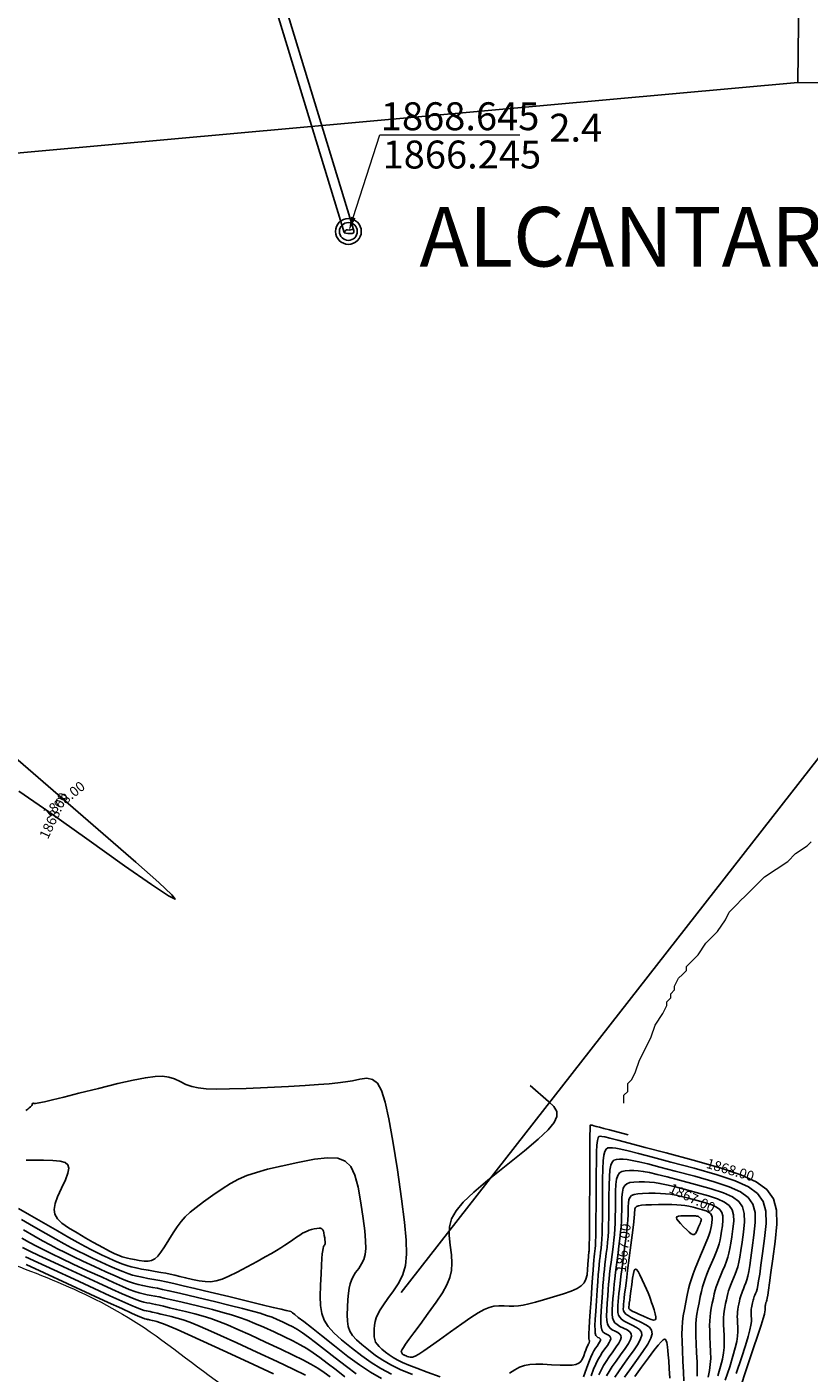
# Model space of a CAD drawing. Units: millimetres. Extents: x -533846 to 4147833, y 39762 to 2115555.
# Drawn here: x 1146677 to 1186071, y 1474277 to 1542089 of the extents above; entities that cross this region are included whole.
import ezdxf
from ezdxf.enums import TextEntityAlignment as Align

# ---------------------------------------------------------------- set-up
doc = ezdxf.new("R2010")
doc.units = ezdxf.units.MM
doc.header["$LTSCALE"] = 7.5
doc.header["$MEASUREMENT"] = 0
for name, color, linetype in [('CERCAS', 7, 'Continuous'), ('CVL_CURV_D', 8, 'Continuous'), ('CVL_CURV_G', 3, 'Continuous'), ('CVL_CURV_TX', 7, 'Continuous'), ('DETALL', 7, 'Continuous'), ('DETALL2', 7, 'Continuous'), ('MAESTRAS', 7, 'Continuous'), ('RIOS_ARROYOS_PERMANENTES', 7, 'Continuous')]:
    doc.layers.add(name, color=color, linetype=linetype)
doc.styles.add('CARLOS', font='GOTHIC.TTF', dxfattribs={"height": 20})
doc.styles.add('MONOTXT4', font='MONOTXT4.shx')
doc.styles.add('style0', font='arial.ttf', dxfattribs={"height": 1.406316})
doc.linetypes.add('RAYACONTX', pattern='A,0.8,["X",Standard,S=0.08,R=0,X=0.025,Y=-0.04],0', length=0.8)

msp = doc.modelspace()

# ---------------------------------------------------------------- linework, layer by layer
at = {"layer": 'CERCAS', "color": 32, "linetype": 'RAYACONTX', "ltscale": 10}
for points in [[(1446618.6738, 1585829.0287), (1186034.8536, 1587204.1768), (1185497.5728, 1539282.0335), (1141301.4411, 1535290.7429), (1122178.4232, 1575612.2359), (1118456.2413, 1578569.5951), (1113549.904, 1579566.4369), (1108443.0482, 1579189.0215), (1084661.9001, 1572582.844)], [(1185497.5728, 1539282.0335), (1186675.8046, 1539278.4799), (1187461.8848, 1539472.518), (1188640.1166, 1539468.9644), (1188367.3296, 1514133.0432), (1188162.6646, 1511383.9363), (1186573.3256, 1505300.0549), (1165531.4014, 1478335.1042)]]:
    msp.add_lwpolyline(points, dxfattribs=at)
at = {"layer": 'CVL_CURV_D', "linetype": 'Continuous'}
for points, elevation in [([(1172024.357, 1488764.1786), (1172952.3178, 1487960.7195), (1173213.4346, 1487703.9037), (1173358.7405, 1487458.1385), (1173370.7287, 1487196.9444), (1173231.8927, 1486893.8421), (1172924.7258, 1486522.3525), (1172431.7212, 1486055.9961), (1171735.3724, 1485468.2937), (1170818.1727, 1484732.7659), (1169896.8112, 1483992.4947), (1169184.2177, 1483386.2773), (1168657.2471, 1482881.2078), (1168292.7541, 1482444.3802), (1168067.5932, 1482042.8886), (1167958.6194, 1481643.8268), (1167942.6871, 1481214.2891), (1167996.6513, 1480721.3692), (1168060.9596, 1480231.9513), (1168085.4031, 1479816.0822), (1168060.8511, 1479445.6005), (1167978.1731, 1479092.3447), (1167828.2385, 1478728.1532), (1167601.9166, 1478324.8647), (1167290.0769, 1477854.3177), (1166883.5889, 1477288.3506), (1166475.6204, 1476731.5236), (1166158.0022, 1476296.6527), (1165919.5982, 1475967.9599), (1165749.2718, 1475729.667), (1165635.8868, 1475565.9961), (1165568.3069, 1475461.1692), (1165535.3956, 1475399.4083), (1165526.0168, 1475364.9353), (1165590.648, 1475233.4061), (1165612.8198, 1475216.5261), (1165634.7995, 1475201.7103), (1165659.1969, 1475187.7866), (1165688.6216, 1475173.583), (1165725.6835, 1475157.9274), (1165772.9922, 1475139.6478), (1165833.1577, 1475117.5722), (1165908.7895, 1475090.5284), (1165995.2322, 1475072.0077), (1166097.5948, 1475083.1994), (1166233.1339, 1475134.4788), (1166419.1064, 1475236.2211), (1166672.7688, 1475398.8018), (1167011.3779, 1475632.596), (1167452.1904, 1475947.979), (1168012.4629, 1476355.3263), (1168576.3061, 1476762.9098), (1169031.0553, 1477079.2153), (1169398.8049, 1477314.9381), (1169701.6491, 1477480.7739), (1169961.6822, 1477587.4179), (1170200.9984, 1477645.5657), (1170441.6919, 1477665.9128), (1170705.857, 1477659.1546), (1170968.8206, 1477647.2511), (1171204.8245, 1477647.5146), (1171434.335, 1477663.6696), (1171677.8185, 1477699.4404), (1171955.7416, 1477758.5512), (1172288.5706, 1477844.7264), (1172696.772, 1477961.6903), (1173200.8122, 1478113.1673), (1173700.1374, 1478270.2145), (1174089.9355, 1478408.9203), (1174384.2849, 1478540.5557), (1174597.264, 1478676.3918), (1174742.9515, 1478827.6997), (1174835.4258, 1479005.7505), (1174888.7654, 1479221.8152), (1174917.0488, 1479487.1648), (1174935.3917, 1479750.1145), (1174949.9308, 1479956.8112), (1174961.2769, 1480115.2744), (1174970.0406, 1480233.5235), (1174976.8323, 1480319.5778), (1174982.2627, 1480381.4568), (1174986.9424, 1480427.1798), (1174991.4819, 1480464.7663), (1174995.749, 1480515.8694), (1174999.365, 1480614.351), (1175002.5715, 1480786.5435), (1175005.6097, 1481058.779), (1175008.7212, 1481457.39), (1175012.1472, 1482008.7086), (1175016.1292, 1482739.0673), (1175020.9085, 1483674.7982), (1175025.7166, 1484609.8811), (1175029.8107, 1485337.7106), (1175033.4712, 1485883.7409), (1175036.9783, 1486273.4265), (1175040.6125, 1486532.2218), (1175044.6539, 1486685.5812), (1175049.3829, 1486758.959), (1175055.0799, 1486777.8097), (1175066.3909, 1486776.3469), (1175093.0327, 1486770.4366), (1175142.8918, 1486758.0116), (1175223.8545, 1486737.005), (1175343.8073, 1486705.3495), (1175510.6365, 1486660.978), (1175732.2286, 1486601.8234), (1176016.4699, 1486525.8187), (1176959.2693, 1486273.6145)], 1868200), ([(1166088.8972, 1474203.8571), (1165481.6527, 1474460.3678), (1164999.5398, 1474693.0887), (1164599.7987, 1474921.2232), (1164239.6697, 1475163.9748), (1163876.3929, 1475440.547), (1163538.2653, 1475715.9934), (1163276.2991, 1475954.3506), (1163081.8078, 1476173.297), (1162946.1044, 1476390.5107), (1162860.5022, 1476623.6699), (1162816.3145, 1476890.4528), (1162804.8546, 1477208.5376), (1162817.4356, 1477595.6024), (1162839.875, 1477981.457), (1162866.8948, 1478294.8184), (1162903.1649, 1478551.725), (1162953.3552, 1478768.2155), (1163022.1354, 1478960.3287), (1163114.1755, 1479144.1031), (1163234.1453, 1479335.5774), (1163386.7147, 1479550.7903), (1163536.4906, 1479774.1923), (1163645.5568, 1479997.6305), (1163714.7985, 1480248.2386), (1163745.1007, 1480553.15), (1163737.3486, 1480939.4984), (1163692.4274, 1481434.4173), (1163611.2222, 1482065.0402), (1163494.6181, 1482858.5008), (1163358.1781, 1483644.2341), (1163199.5486, 1484244.696), (1162992.7403, 1484676.5508), (1162711.7638, 1484956.4631), (1162330.6297, 1485101.0971), (1161823.3486, 1485127.1174), (1161163.9311, 1485051.1883), (1160326.3879, 1484889.9744), (1159482.0634, 1484706.4186), (1158796.1773, 1484543.284), (1158233.5528, 1484386.9654), (1157759.013, 1484223.8575), (1157337.3811, 1484040.3551), (1156933.4803, 1483822.853), (1156512.1336, 1483557.7457), (1156038.1644, 1483231.4281), (1155576.7507, 1482901.5676), (1155204.4114, 1482622.6313), (1154902.9805, 1482376.214), (1154654.2918, 1482143.9102), (1154440.1795, 1481907.3144), (1154242.4774, 1481648.0213), (1154043.0196, 1481347.6255), (1153823.64, 1480987.7216), (1153608.6511, 1480635.1316), (1153426.3312, 1480363.2835), (1153264.4629, 1480163.6812), (1153110.829, 1480027.8282), (1152953.2121, 1479947.2285), (1152779.3949, 1479913.3856), (1152577.1601, 1479917.8034), (1152334.2904, 1479951.9855), (1152093.0038, 1479994.4858), (1151896.9485, 1480031.3714), (1151736.0522, 1480065.4158), (1151600.2424, 1480099.3927), (1151479.4468, 1480136.0756), (1151363.5932, 1480178.2379), (1151242.609, 1480228.6534), (1151106.422, 1480290.0955), (1150966.1418, 1480355.8299), (1150829.1813, 1480422.9992), (1150679.9225, 1480500.1924), (1150502.7476, 1480595.9985), (1150282.0387, 1480719.0063), (1150002.1779, 1480877.8048), (1149647.5474, 1481080.9831), (1149202.5293, 1481337.1299), (1148764.3196, 1481600.5795), (1148436.2635, 1481832.2619), (1148211.9675, 1482050.66), (1148085.0378, 1482274.2567), (1148049.0808, 1482521.5351), (1148097.7028, 1482810.978), (1148224.51, 1483161.0685), (1148423.1089, 1483590.2894), (1148620.8739, 1484014.4158), (1148744.4265, 1484344.6212), (1148786.243, 1484592.4862), (1148738.8002, 1484769.5917), (1148594.5747, 1484887.5183), (1148346.0428, 1484957.8467), (1147985.6813, 1484992.1576), (1147505.9667, 1485002.0317), (1147021.3084, 1485002.8042), (1146641.6502, 1485001.5895)], 1867800), ([(1182404.3496, 1474247.8421), (1182667.4675, 1475047.0405), (1182864.1351, 1475660.0497), (1183003.3849, 1476117.9484), (1183094.2494, 1476451.8152), (1183145.7612, 1476692.7288), (1183166.9527, 1476871.7677), (1183166.8565, 1477020.0107), (1183160.3013, 1477149.5919), (1183156.282, 1477255.7899), (1183155.0802, 1477344.3995), (1183156.9775, 1477421.2159), (1183162.2557, 1477492.0339), (1183171.1963, 1477562.6486), (1183184.0811, 1477638.855), (1183201.1917, 1477726.448), (1183219.166, 1477813.1528), (1183235.4223, 1477885.8921), (1183251.4125, 1477949.2574), (1183268.5886, 1478007.8404), (1183288.4025, 1478066.2324), (1183312.3061, 1478129.0251), (1183341.7513, 1478200.81), (1183378.1902, 1478286.1787), (1183416.2803, 1478384.9555), (1183452.1706, 1478509.0755), (1183489.5502, 1478681.2961), (1183532.1082, 1478924.3747), (1183583.5336, 1479261.0688), (1183647.5155, 1479714.1357), (1183727.7429, 1480306.333), (1183827.9049, 1481060.4181), (1183903.8368, 1481819.11), (1183889.4882, 1482429.2893), (1183755.7204, 1482919.9548), (1183473.3943, 1483320.1058), (1183013.371, 1483658.7412), (1182346.5115, 1483964.8603), (1181443.6769, 1484267.4621), (1180275.7282, 1484595.5457), (1179103.6227, 1484908.4882), (1178184.5628, 1485151.9909), (1177483.7778, 1485334.5391), (1176966.4968, 1485464.6182), (1176597.9488, 1485550.7135), (1176343.3632, 1485601.3104), (1176167.9689, 1485624.8943), (1176036.9952, 1485629.9504), (1175929.4568, 1485614.8246), (1175845.5359, 1485559.6339), (1175782.2126, 1485445.5205), (1175736.4672, 1485253.6263), (1175705.2799, 1484965.0937), (1175685.6308, 1484561.0646), (1175674.5003, 1484022.6812), (1175668.8684, 1483331.0856), (1175664.8648, 1482635.4028), (1175660.0894, 1482081.0659), (1175653.7284, 1481643.6794), (1175644.968, 1481298.848), (1175632.9943, 1481022.176), (1175616.9933, 1480789.2681), (1175596.1514, 1480575.7288), (1175569.6545, 1480357.1626), (1175542.4876, 1480141.8629), (1175519.0303, 1479941.0736), (1175497.5611, 1479734.8248), (1175476.3582, 1479503.1466), (1175453.7001, 1479226.0692), (1175427.865, 1478883.6228), (1175397.1313, 1478455.8375), (1175359.7774, 1477922.7435), (1175324.1725, 1477393.2029), (1175300.2656, 1476979.2873), (1175288.7047, 1476665.8412), (1175290.1377, 1476437.7091), (1175305.2126, 1476279.7353), (1175334.5775, 1476176.7643), (1175378.8802, 1476113.6405), (1175438.7687, 1476075.2084), (1175497.8874, 1476045.3273), (1175539.1852, 1476015.5796), (1175562.2669, 1475982.3949), (1175566.7375, 1475942.2029), (1175552.202, 1475891.4328), (1175518.2652, 1475826.5144), (1175464.5321, 1475743.8772), (1175390.6077, 1475639.9506), (1175311.6613, 1475526.1007), (1175238.3264, 1475404.731), (1175163.404, 1475258.8264), (1175079.695, 1475071.3723), (1174980.0006, 1474825.3538), (1174857.1216, 1474503.756), (1174703.859, 1474089.5642)], 1867800), ([(1181850.8994, 1473912.7425), (1182072.7613, 1474595.9219), (1182238.0131, 1475130.5107), (1182354.1364, 1475545.5366), (1182428.6126, 1475870.0275), (1182468.9231, 1476133.0112), (1182482.5495, 1476363.5152), (1182476.9731, 1476590.5676), (1182466.2159, 1476803.2137), (1182459.6201, 1476977.4873), (1182457.6479, 1477122.898), (1182460.7615, 1477248.9556), (1182469.4231, 1477365.1698), (1182484.0949, 1477481.0503), (1182505.2391, 1477606.1069), (1182533.318, 1477749.8494), (1182562.8144, 1477892.1341), (1182589.4914, 1478011.5012), (1182615.7317, 1478115.4853), (1182643.9181, 1478211.6214), (1182676.4332, 1478307.4442), (1182715.6596, 1478410.4887), (1182763.98, 1478528.2895), (1182823.7772, 1478668.3817), (1182884.6835, 1478818.3665), (1182937.3333, 1478974.7805), (1182985.6119, 1479158.5614), (1183033.4048, 1479390.6469), (1183084.5974, 1479691.9749), (1183143.0752, 1480083.4829), (1183212.7235, 1480586.1088), (1183297.4277, 1481220.7902), (1183361.2007, 1481857.9943), (1183349.1498, 1482370.4666), (1183236.8019, 1482782.5628), (1182999.6842, 1483118.6384), (1182613.3235, 1483403.0488), (1182053.247, 1483660.1496), (1181294.9816, 1483914.2964), (1180314.0543, 1484189.8446), (1179328.2668, 1484452.6605), (1178551.0306, 1484657.1103), (1177951.288, 1484810.2994), (1177497.9811, 1484919.333), (1177160.052, 1484991.3166), (1176906.4428, 1485033.3556), (1176706.0958, 1485052.5552), (1176527.9529, 1485056.0207), (1176369.4938, 1485042.7574), (1176245.9769, 1484996.6603), (1176153.0127, 1484902.1698), (1176086.2116, 1484743.7262), (1176041.1842, 1484505.77), (1176013.5409, 1484172.7416), (1175998.8921, 1483729.0812), (1175992.8484, 1483159.2294), (1175989.2326, 1482583.5706), (1175984.0605, 1482117.2445), (1175976.232, 1481736.8242), (1175964.6471, 1481418.8824), (1175948.2056, 1481139.9922), (1175925.8075, 1480876.7266), (1175896.3526, 1480605.6584), (1175858.7408, 1480303.3607), (1175820.5643, 1480003.573), (1175788.9052, 1479742.3018), (1175761.8984, 1479499.5209), (1175737.6787, 1479255.2037), (1175714.3808, 1478989.3238), (1175690.1396, 1478681.8548), (1175663.09, 1478312.7702), (1175631.3668, 1477862.0437), (1175602.4591, 1477416.2154), (1175586.399, 1477066.2496), (1175585.1361, 1476798.7562), (1175600.6197, 1476600.3449), (1175634.7992, 1476457.6256), (1175689.624, 1476357.2082), (1175767.0434, 1476285.7024), (1175869.0069, 1476229.7181), (1175969.0382, 1476179.1579), (1176038.9157, 1476128.8236), (1176077.9709, 1476072.6738), (1176085.5354, 1476004.6671), (1176060.9406, 1475918.7622), (1176003.5182, 1475808.9175), (1175912.5996, 1475669.0918), (1175787.5164, 1475493.2437), (1175656.6303, 1475308.0299), (1175543.0618, 1475131.6479), (1175438.2805, 1474945.3673), (1175333.7559, 1474730.4577), (1175220.9576, 1474468.1889), (1175091.3551, 1474139.8304)], 1867600), ([(1181478.055, 1474144.8032), (1181611.8911, 1474600.9716), (1181704.8879, 1474973.1248), (1181762.9757, 1475288.2399), (1181792.085, 1475573.2936), (1181798.1462, 1475855.2628), (1181787.0897, 1476161.1244), (1181772.1305, 1476456.8355), (1181762.9582, 1476699.1846), (1181760.2156, 1476901.3964), (1181764.5454, 1477076.6952), (1181776.5905, 1477238.3056), (1181796.9935, 1477399.452), (1181826.3972, 1477573.3589), (1181865.4443, 1477773.2507), (1181906.4627, 1477971.1154), (1181943.5605, 1478137.1102), (1181980.051, 1478281.7132), (1182019.2476, 1478415.4024), (1182064.4639, 1478548.656), (1182119.0131, 1478691.9522), (1182186.2087, 1478855.7691), (1182269.3641, 1479050.5847), (1182353.0867, 1479251.7775), (1182422.4959, 1479440.4855), (1182481.6735, 1479635.8267), (1182534.7014, 1479856.9192), (1182585.6613, 1480122.881), (1182638.6349, 1480452.8301), (1182697.7041, 1480865.8845), (1182766.9504, 1481381.1623), (1182818.5646, 1481896.8785), (1182808.8113, 1482311.644), (1182717.8835, 1482645.1709), (1182525.974, 1482917.171), (1182213.276, 1483147.3564), (1181759.9824, 1483355.4389), (1181146.2862, 1483561.1306), (1180352.3804, 1483784.1434), (1179552.9109, 1483996.8327), (1178917.4985, 1484162.2297), (1178418.7983, 1484286.0596), (1178029.4655, 1484374.0479), (1177722.1552, 1484431.9198), (1177469.5225, 1484465.4007), (1177244.2226, 1484480.216), (1177018.9105, 1484482.0911), (1176809.5307, 1484470.6902), (1176646.4179, 1484433.6867), (1176523.8128, 1484358.8191), (1176435.9561, 1484233.8261), (1176377.0886, 1484046.4464), (1176341.4509, 1483784.4186), (1176323.284, 1483435.4812), (1176316.8283, 1482987.3731), (1176313.6004, 1482531.7384), (1176308.0316, 1482153.4232), (1176298.7357, 1481829.9689), (1176284.3263, 1481538.9169), (1176263.417, 1481257.8085), (1176234.6217, 1480964.1851), (1176196.5538, 1480635.5881), (1176147.8271, 1480249.5589), (1176098.641, 1479865.283), (1176058.7801, 1479543.5301), (1176026.2357, 1479264.217), (1175998.9991, 1479007.2607), (1175975.0615, 1478752.5783), (1175952.4143, 1478480.0867), (1175929.0488, 1478169.703), (1175902.9562, 1477801.344), (1175880.7456, 1477439.228), (1175872.5325, 1477153.2119), (1175881.5676, 1476931.6711), (1175911.1017, 1476762.9807), (1175964.3858, 1476635.516), (1176044.6705, 1476537.6521), (1176155.2066, 1476457.7643), (1176299.2451, 1476384.2278), (1176440.1889, 1476312.9886), (1176538.6462, 1476242.0676), (1176593.6749, 1476162.9527), (1176604.3333, 1476067.1314), (1176569.6793, 1475946.0915), (1176488.7713, 1475791.3206), (1176360.6672, 1475594.3065), (1176184.4251, 1475346.5368), (1176002.1512, 1475091.4798), (1175850.5032, 1474866.0213), (1175720.367, 1474651.7759), (1175602.6285, 1474430.358), (1175488.1735, 1474183.382)], 1867400), ([(1180985.7691, 1474071.4325), (1181055.6393, 1474400.7131), (1181097.3388, 1474706.4522), (1181115.2469, 1475013.576), (1181113.7429, 1475347.0103), (1181097.2064, 1475731.6813), (1181078.0451, 1476110.4572), (1181066.2963, 1476420.882), (1181062.7833, 1476679.8949), (1181068.3294, 1476904.4349), (1181083.7578, 1477111.4415), (1181109.892, 1477317.8537), (1181147.5552, 1477540.6108), (1181197.5707, 1477796.652), (1181250.1111, 1478050.0967), (1181297.6295, 1478262.7193), (1181344.3702, 1478447.941), (1181394.5771, 1478619.1834), (1181452.4946, 1478789.8678), (1181522.3666, 1478973.4158), (1181608.4374, 1479183.2486), (1181714.9511, 1479432.7878), (1181821.4898, 1479685.1885), (1181907.6585, 1479906.1904), (1181977.7352, 1480113.092), (1182035.9981, 1480323.1914), (1182086.7252, 1480553.7871), (1182134.1947, 1480822.1773), (1182182.6846, 1481145.6603), (1182236.4732, 1481541.5344), (1182275.9286, 1481935.7627), (1182268.4729, 1482252.8214), (1182198.965, 1482507.7789), (1182052.2639, 1482715.7036), (1181813.2286, 1482891.6639), (1181466.7179, 1483050.7282), (1180997.5909, 1483207.9649), (1180390.7065, 1483378.4422), (1179777.555, 1483541.005), (1179283.9663, 1483667.3491), (1178886.3085, 1483761.8199), (1178560.9499, 1483828.7627), (1178284.2584, 1483872.5229), (1178032.6022, 1483897.4459), (1177782.3494, 1483907.8769), (1177509.8682, 1483908.1614), (1177249.5677, 1483898.623), (1177046.8589, 1483870.7131), (1176894.6128, 1483815.4684), (1176785.7005, 1483723.926), (1176712.9929, 1483587.1228), (1176669.361, 1483396.0955), (1176647.6758, 1483141.8813), (1176640.8083, 1482815.5168), (1176637.9682, 1482479.9061), (1176632.0027, 1482189.6018), (1176621.2393, 1481923.1136), (1176604.0054, 1481658.9513), (1176578.6284, 1481375.6248), (1176543.4358, 1481051.6437), (1176496.755, 1480665.5178), (1176436.9133, 1480195.757), (1176376.7177, 1479726.9931), (1176328.655, 1479344.7583), (1176290.573, 1479028.9131), (1176260.3195, 1478759.3178), (1176235.7422, 1478515.8329), (1176214.689, 1478278.3187), (1176195.0075, 1478026.6357), (1176174.5455, 1477740.6442), (1176159.0321, 1477462.2405), (1176158.6659, 1477240.1743), (1176177.999, 1477064.5861), (1176221.5837, 1476925.6166), (1176293.9723, 1476813.4063), (1176399.717, 1476718.096), (1176543.3699, 1476629.8262), (1176729.4833, 1476538.7374), (1176911.3397, 1476446.8192), (1177038.3767, 1476355.3116), (1177109.3789, 1476253.2315), (1177123.1311, 1476129.5957), (1177078.418, 1475973.4208), (1176974.0243, 1475773.7237), (1176808.7347, 1475519.5212), (1176581.3339, 1475199.83), (1176347.6721, 1474874.9296), (1176157.9447, 1474600.3947), (1176002.4536, 1474358.1845), (1175871.5012, 1474130.2582)], 1867200), ([(1165041.977, 1474223.1683), (1164506.0604, 1474503.8651), (1164020.8788, 1474802.7946), (1163540.5683, 1475142.1483), (1163019.2654, 1475544.1174), (1162522.3924, 1475948.8813), (1162137.4374, 1476299.1434), (1161851.6355, 1476620.8816), (1161652.2216, 1476940.0735), (1161526.4307, 1477282.6971), (1161461.4976, 1477674.7302), (1161444.6574, 1478142.1505), (1161463.1449, 1478710.9359), (1161492.1147, 1479272.4814), (1161516.1888, 1479711.6429), (1161536.804, 1480044.5894), (1161555.3969, 1480287.4898), (1161573.404, 1480456.5131), (1161592.2621, 1480567.8283), (1161613.4078, 1480637.6043), (1161638.2776, 1480682.0102), (1161662.1914, 1480717.6794), (1161679.6054, 1480753.3544), (1161690.6607, 1480793.3675), (1161695.4989, 1480842.0508), (1161694.2612, 1480903.7367), (1161687.0889, 1480982.7574), (1161674.1233, 1481083.4451), (1161655.5059, 1481210.132), (1161633.7213, 1481335.5853), (1161608.394, 1481431.4573), (1161575.3741, 1481500.4089), (1161530.5123, 1481545.1008), (1161469.659, 1481568.1936), (1161388.6645, 1481572.3481), (1161283.3794, 1481560.225), (1161149.654, 1481534.485), (1161012.4056, 1481503.455), (1160893.3693, 1481470.6839), (1160783.6225, 1481431.6655), (1160674.2424, 1481381.8934), (1160556.3064, 1481316.8611), (1160420.8918, 1481232.0625), (1160259.0758, 1481122.9912), (1160061.9359, 1480985.1407), (1159857.4897, 1480842.4101), (1159667.1556, 1480714.29), (1159472.1122, 1480589.6623), (1159253.5378, 1480457.4086), (1158992.611, 1480306.4107), (1158670.5102, 1480125.5503), (1158268.4139, 1479903.7091), (1157767.5005, 1479629.7688), (1157263.7707, 1479360.214), (1156850.6813, 1479155.4905), (1156505.5951, 1479010.4215), (1156205.8746, 1478919.8305), (1155928.8826, 1478878.5408), (1155651.9819, 1478881.3758), (1155352.535, 1478923.159), (1155007.9046, 1478998.7136), (1154666.5674, 1479080.8741), (1154379.9741, 1479148.4415), (1154129.9492, 1479205.1892), (1153898.317, 1479254.8904), (1153666.9016, 1479301.3184), (1153417.5274, 1479348.2465), (1153132.0188, 1479399.4481), (1152792.2, 1479458.6964), (1152453.5152, 1479518.8956), (1152172.4329, 1479573.809), (1151932.3139, 1479628.4982), (1151716.5189, 1479688.025), (1151508.4086, 1479757.4511), (1151291.3438, 1479841.8381), (1151048.6851, 1479946.2478), (1150763.7934, 1480075.7419), (1150471.4858, 1480212.2082), (1150199.8816, 1480343.8325), (1149922.2941, 1480485.1227), (1149612.0371, 1480650.587), (1149242.4239, 1480854.7335), (1148786.768, 1481112.0702), (1148218.3829, 1481437.1051), (1147510.5822, 1481844.3465), (1146805.9934, 1482250.0508), (1146250.1452, 1482569.0861)], 1867600), ([(1179761.5707, 1473894.1408), (1179744.9364, 1474330.5054), (1179717.4396, 1474872.795), (1179689.8742, 1475417.7008), (1179672.9725, 1475864.2768), (1179667.9187, 1476236.8917), (1179675.8972, 1476559.9143), (1179698.0926, 1476857.7132), (1179735.6892, 1477154.6571), (1179789.8713, 1477475.1146), (1179861.8234, 1477843.4546), (1179937.4078, 1478208.0594), (1180005.7677, 1478513.9374), (1180073.0086, 1478780.3967), (1180145.2362, 1479026.7454), (1180228.556, 1479272.2914), (1180329.0737, 1479536.3428), (1180452.8948, 1479838.2076), (1180606.125, 1480197.1938), (1180758.2962, 1480552.0104), (1180877.9837, 1480837.6004), (1180969.8585, 1481067.6226), (1181038.5913, 1481255.7359), (1181088.8529, 1481415.5993), (1181125.3141, 1481560.8716), (1181152.6458, 1481705.2118), (1181175.5187, 1481862.2787), (1181190.6565, 1482013.5311), (1181187.796, 1482135.1761), (1181161.1281, 1482232.995), (1181104.8437, 1482312.7689), (1181013.1337, 1482380.2791), (1180880.1889, 1482441.3068), (1180700.2003, 1482501.6333), (1180467.3586, 1482567.0399), (1180226.8432, 1482629.3495), (1180016.9019, 1482677.5879), (1179821.329, 1482713.3404), (1179623.9186, 1482738.1924), (1179408.4647, 1482753.7292), (1179158.7615, 1482761.5362), (1178858.6031, 1482763.1987), (1178491.7835, 1482760.3021), (1178129.6416, 1482754.4886), (1177847.7409, 1482744.7658), (1177636.213, 1482728.7671), (1177485.1894, 1482704.1258), (1177384.8016, 1482668.4755), (1177325.1811, 1482619.4495), (1177296.4595, 1482554.6813), (1177288.7682, 1482471.8042), (1177286.7037, 1482376.2417), (1177279.9449, 1482261.9591), (1177266.2465, 1482109.4031), (1177243.3636, 1481899.0203), (1177209.0512, 1481611.2573), (1177161.0641, 1481226.5607), (1177097.1574, 1480725.3772), (1177015.0859, 1480088.1533), (1176932.8711, 1479450.4132), (1176868.4047, 1478947.2148), (1176819.2476, 1478558.3053), (1176782.9603, 1478263.432), (1176757.1036, 1478042.342), (1176739.2383, 1477874.7826), (1176726.9249, 1477740.5011), (1176717.7243, 1477619.2447), (1176715.6052, 1477508.2656), (1176730.9327, 1477414.0989), (1176770.8619, 1477330.416), (1176842.5478, 1477250.8882), (1176953.1454, 1477169.1871), (1177109.8099, 1477078.9838), (1177319.6963, 1476973.9499), (1177589.9596, 1476847.7568), (1177853.6412, 1476714.4805), (1178037.8377, 1476581.7997), (1178140.787, 1476433.7893), (1178160.7269, 1476254.5242), (1178095.8954, 1476028.0794), (1177944.5304, 1475738.5299), (1177704.8697, 1475369.9505), (1177375.1513, 1474906.4162), (1177038.714, 1474441.8294), (1176772.8275, 1474069.1416)], 1866800), ([(1164534.1716, 1474009.8492), (1163980.3544, 1474325.5245), (1163431.4603, 1474687.1877), (1162842.0347, 1475118.7544), (1162166.6228, 1475644.1401), (1161511.5756, 1476162.2955), (1161001.6375, 1476565.6406), (1160618.9446, 1476868.2952), (1160345.6328, 1477084.3789), (1160163.8382, 1477228.0114), (1160055.6969, 1477313.3125), (1160003.3447, 1477354.4019), (1159988.9178, 1477365.3991), (1159968.6694, 1477370.5811), (1159893.5946, 1477388.9719), (1159737.9424, 1477426.8123), (1159475.9615, 1477490.3433), (1159081.9007, 1477585.8058), (1158530.0089, 1477719.4405), (1157794.5349, 1477897.4884), (1156849.7276, 1478126.1903), (1155899.2443, 1478355.8667), (1155141.6156, 1478537.7181), (1154543.4005, 1478679.3058), (1154071.1576, 1478788.1907), (1153691.4458, 1478871.9341), (1153370.8238, 1478938.097), (1153075.8504, 1478994.2406), (1152773.0844, 1479047.9259), (1152480.7611, 1479100.9557), (1152226.5478, 1479154.5404), (1151991.1514, 1479215.3531), (1151755.2788, 1479290.0667), (1151499.637, 1479385.354), (1151204.9327, 1479507.8881), (1150851.873, 1479664.3419), (1150421.1648, 1479861.3882), (1149984.044, 1480064.4292), (1149605.9551, 1480244.2812), (1149258.917, 1480415.7389), (1148914.9489, 1480593.597), (1148546.0697, 1480792.65), (1148124.2987, 1481027.6927), (1147621.6548, 1481313.5196), (1147010.1571, 1481664.9254), (1146405.1569, 1482013.2863)], 1867400), ([(1180455.1691, 1481514.5931), (1180508.5677, 1481638.7802), (1180550.3757, 1481737.2949), (1180582.1505, 1481814.3048), (1180605.4497, 1481873.9776), (1180621.8309, 1481920.4809), (1180632.8515, 1481957.9824), (1180640.0692, 1481990.6499), (1180645.0415, 1482022.6508), (1180505.6847, 1482161.3388), (1180456.3295, 1482173.5773), (1180407.1122, 1482182.9794), (1180352.1003, 1482189.8256), (1180285.3614, 1482194.3966), (1180200.963, 1482196.9727), (1180092.9726, 1482197.8345), (1179955.4576, 1482197.2627), (1179782.4856, 1482195.5376), (1179613.6649, 1482190.2827), (1179492.3532, 1482175.933), (1179418.2424, 1482147.9866), (1179391.0243, 1482101.9416), (1179410.3907, 1482033.2961), (1179476.0333, 1481937.5484), (1179587.644, 1481810.1965), (1179744.9145, 1481646.7385), (1179906.713, 1481485.8033), (1180035.9969, 1481368.2981), (1180138.5926, 1481293.1389), (1180220.3264, 1481259.2417), (1180287.0247, 1481265.5226), (1180344.5137, 1481310.8974), (1180398.6197, 1481394.2823), (1180455.1691, 1481514.5931)], 1866600), ([(1163256.2246, 1474243.9486), (1162767.0414, 1474602.1196), (1162206.4956, 1475038.154), (1161657.7554, 1475470.55), (1161214.6525, 1475814.5193), (1160855.4573, 1476084.9809), (1160558.4403, 1476296.8535), (1160301.8721, 1476465.056), (1160064.0231, 1476604.5073), (1159823.1637, 1476730.1261), (1159557.5646, 1476856.8313), (1159287.2041, 1476978.6932), (1159027.7602, 1477085.4075), (1158751.0526, 1477185.3311), (1158428.9009, 1477286.821), (1158033.1248, 1477398.2342), (1157535.544, 1477527.9275), (1156907.978, 1477684.2579), (1156122.2466, 1477875.5824), (1155336.9211, 1478065.3498), (1154710.9395, 1478215.6024), (1154216.6714, 1478332.5875), (1153826.4863, 1478422.5524), (1153512.754, 1478491.7444), (1153247.8439, 1478546.4107), (1153004.1257, 1478592.7986), (1152753.9689, 1478637.1555), (1152508.0071, 1478683.0157), (1152280.6628, 1478735.2718), (1152049.9889, 1478802.208), (1151794.0388, 1478892.1083), (1151490.8653, 1479013.2569), (1151118.5217, 1479173.9381), (1150655.0609, 1479382.4359), (1150078.5361, 1479647.0346), (1149496.6023, 1479916.6501), (1149012.0287, 1480144.7299), (1148595.5399, 1480346.3551), (1148217.8607, 1480536.6069), (1147849.7156, 1480730.5665), (1147461.8294, 1480943.3152), (1147024.9266, 1481189.934), (1146509.732, 1481485.5043)], 1867200), ([(1161950.115, 1474087.059), (1161640.6824, 1474312.2767), (1161328.4827, 1474518.3523), (1160984.0554, 1474721.8028), (1160577.9398, 1474939.1452), (1160080.6754, 1475186.8968), (1159462.8017, 1475481.5745), (1158694.858, 1475839.6955), (1157924.2734, 1476194.9174), (1157296.0913, 1476478.2787), (1156777.273, 1476702.3687), (1156334.7798, 1476879.7764), (1155935.573, 1477023.091), (1155546.6141, 1477144.9015), (1155134.8642, 1477257.797), (1154667.2847, 1477374.3667), (1154212.2748, 1477484.316), (1153849.5873, 1477571.3709), (1153563.2132, 1477639.1509), (1153337.1439, 1477691.2757), (1153155.3704, 1477731.3648), (1153001.8841, 1477763.0379), (1152860.6762, 1477789.9146), (1152715.7379, 1477815.6146), (1152562.4991, 1477847.1359), (1152388.8926, 1477896.7347), (1152167.664, 1477975.9177), (1151871.5586, 1478096.1915), (1151473.322, 1478269.0628), (1150945.6995, 1478506.0381), (1150261.4367, 1478818.624), (1149393.2789, 1479218.3274), (1148521.7188, 1479621.092), (1147824.1758, 1479945.6273), (1147268.7857, 1480207.5874), (1146823.6843, 1480422.6267), (1146457.0074, 1480606.3995)], 1866800), ([(1160715.9737, 1474176.1898), (1160089.0016, 1474478.0915), (1159282.6207, 1474857.2987), (1158263.5048, 1475331.1277), (1157242.8081, 1475803.0294), (1156430.2568, 1476174.7143), (1155790.3831, 1476460.8875), (1155287.7192, 1476676.2541), (1154886.7972, 1476835.5194), (1154552.1491, 1476953.3885), (1154248.3073, 1477044.5665), (1153939.8037, 1477123.7588), (1153649.9517, 1477193.7991), (1153418.9112, 1477249.2551), (1153236.4841, 1477292.4326), (1153092.4726, 1477325.6373), (1152976.6786, 1477351.175), (1152878.9043, 1477371.3516), (1152788.9515, 1477388.4727), (1152696.6223, 1477404.8441), (1152589.745, 1477429.1959), (1152443.0075, 1477477.4661), (1152226.5015, 1477562.7726), (1151910.3186, 1477698.2331), (1151464.5503, 1477896.9657), (1150859.2885, 1478172.088), (1150064.6246, 1478536.7181), (1149050.6503, 1479003.9737), (1148034.2771, 1479473.313), (1147230.2494, 1479846.076), (1146605.4086, 1480138.2036)], 1866600), ([(1146636.3229, 1479746.5247), (1147546.8353, 1479325.5339), (1148708.0217, 1478789.6201), (1149867.8125, 1478254.8122), (1150772.8774, 1477838.138), (1151455.7787, 1477524.8686), (1151949.0785, 1477300.2747), (1152285.339, 1477149.6274), (1152497.1225, 1477058.1975), (1152616.991, 1477011.256), (1152677.5068, 1476994.0737), (1152717.2267, 1476987.0307), (1152755.9244, 1476979.6652), (1152797.9869, 1476970.9853), (1152847.8014, 1476959.9989), (1152909.755, 1476945.7143), (1152988.235, 1476927.1394), (1153087.6285, 1476903.2822), (1153212.3227, 1476873.1509), (1153361.7503, 1476831.3361), (1153557.6842, 1476761.8754), (1153838.0213, 1476647.9478), (1154240.6587, 1476472.7318), (1154803.4933, 1476219.4063), (1155564.4223, 1475871.1499), (1156561.3427, 1475411.1415), (1157832.1515, 1474822.5598), (1159102.4397, 1474233.0229)], 1866400), ([(1177724.0524, 1477138.08), (1177945.955, 1477039.7578), (1178114.8574, 1476975.7382), (1178235.1782, 1476948.6601), (1178311.3363, 1476961.1619), (1178347.7503, 1477015.8824), (1178348.8389, 1477115.4601), (1178319.0209, 1477262.5338), (1178262.715, 1477459.742), (1178199.5551, 1477664.1785), (1178142.9845, 1477839.4662), (1178088.1359, 1477998.0369), (1178030.1421, 1478152.3226), (1177964.1357, 1478314.7551), (1177885.2493, 1478497.7665), (1177788.6158, 1478713.7886), (1177669.3678, 1478975.2535), (1177550.4851, 1479226.0847), (1177455.277, 1479400.6018), (1177379.3713, 1479496.8299), (1177318.3953, 1479512.7942), (1177267.9765, 1479446.52), (1177223.7425, 1479296.0325), (1177181.3207, 1479059.3568), (1177136.3387, 1478734.5183), (1177093.6938, 1478404.0172), (1177060.3944, 1478145.2393), (1177035.2344, 1477948.5378), (1177017.0078, 1477804.2662), (1177004.5084, 1477702.7777), (1176996.5304, 1477634.4258), (1176991.8675, 1477589.5638), (1176989.3137, 1477558.5449), (1176992.0987, 1477532.1004), (1177008.2743, 1477505.0932), (1177043.8678, 1477474.074), (1177104.9062, 1477435.5938), (1177197.4167, 1477386.2034), (1177327.4265, 1477322.4537), (1177500.9627, 1477240.8957), (1177724.0524, 1477138.08)], 1866600), ([(1179050.8478, 1474011.8134), (1179023.889, 1474503.0294), (1179001.2455, 1474890.2911), (1178981.4782, 1475189.0603), (1178963.1479, 1475414.7987), (1178944.8157, 1475582.9682), (1178925.0423, 1475709.0307), (1178902.3888, 1475808.4478), (1178875.4159, 1475896.6815), (1178842.0104, 1475965.4985), (1178794.2483, 1475989.1279), (1178721.9753, 1475956.7249), (1178615.0369, 1475857.4449), (1178463.2787, 1475680.4432), (1178256.5461, 1475414.8751), (1177984.6849, 1475049.8958), (1177637.5405, 1474574.6608), (1177290.2551, 1474095.9982)], 1866600)]:
    msp.add_lwpolyline(points, dxfattribs=dict(at, elevation=elevation))
at = {"layer": 'CVL_CURV_G', "linetype": 'Continuous'}
for points, elevation in [([(1146273.9053, 1503582.2857), (1147776.435, 1502547.6649), (1149700.9857, 1501182.1314), (1151590.4201, 1499836.703), (1152955.8829, 1498880.5569), (1153804.1151, 1498315.7641), (1154141.8578, 1498144.3953), (1153975.8521, 1498368.5215), (1153312.839, 1498990.2134), (1152159.5597, 1500011.5419), (1150522.7552, 1501434.5778), (1144963.2883, 1506248.1481)], 1868000), ([(1167498.9044, 1474095.0396), (1166841.4892, 1474330.1121), (1166318.5128, 1474522.0004), (1165907.2904, 1474680.8922), (1165585.1371, 1474816.9754), (1165329.3683, 1474940.4377), (1165117.2991, 1475061.4668), (1164926.2448, 1475190.2505), (1164733.5205, 1475336.9766), (1164554.1382, 1475483.1054), (1164415.1608, 1475609.5578), (1164311.98, 1475725.7125), (1164239.9871, 1475840.9479), (1164194.5737, 1475964.6427), (1164171.1315, 1476106.1754), (1164165.0518, 1476274.9246), (1164171.7262, 1476480.2688), (1164187.6353, 1476690.4327), (1164217.6009, 1476877.9938), (1164269.5259, 1477058.8606), (1164351.3135, 1477248.9413), (1164470.8668, 1477464.1443), (1164636.0889, 1477720.3779), (1164854.8828, 1478033.5505), (1165135.1518, 1478419.5704), (1165410.7898, 1478830.7052), (1165611.5083, 1479241.9066), (1165738.9362, 1479703.1097), (1165794.7024, 1480264.2492), (1165780.436, 1480975.2601), (1165697.7658, 1481886.0772), (1165548.321, 1483046.6353), (1165333.7303, 1484506.8695), (1165106.4993, 1485957.9429), (1164907.7163, 1487082.7445), (1164721.8846, 1487918.7979), (1164533.5077, 1488503.6265), (1164327.0888, 1488874.7538), (1164087.1312, 1489069.7034), (1163798.1384, 1489125.9987), (1163444.6136, 1489081.1633), (1163074.3265, 1489006.1118), (1162719.9064, 1488944.4673), (1162343.1465, 1488892.8153), (1161905.8398, 1488847.7415), (1161369.7794, 1488805.8317), (1160696.7583, 1488763.6715), (1159848.5696, 1488717.8467), (1158787.0063, 1488664.9428), (1157727.0726, 1488616.3517), (1156885.2442, 1488587.3604), (1156225.522, 1488580.3975), (1155711.9066, 1488597.8919), (1155308.399, 1488642.2723), (1154978.9998, 1488715.9673), (1154687.7099, 1488821.4058), (1154398.53, 1488961.0164), (1154110.9454, 1489096.7363), (1153825.8821, 1489186.9886), (1153509.5023, 1489228.9306), (1153127.968, 1489219.7198), (1152647.4412, 1489156.5138), (1152034.0842, 1489036.4701), (1151254.059, 1488856.7459), (1150273.5276, 1488614.499), (1149298.1295, 1488369.863), (1148538.1403, 1488180.8139), (1147966.677, 1488041.2725), (1147556.8561, 1487945.1594), (1147281.7946, 1487886.3954), (1147114.6092, 1487858.9011), (1147028.4166, 1487856.5974), (1146996.3337, 1487873.4049), (1146947.7951, 1487844.9908), (1146943.7165, 1487813.2407), (1146934.4726, 1487783.9782), (1146917.3738, 1487754.4061), (1146889.7306, 1487721.7274), (1146848.8533, 1487683.1447), (1146792.0524, 1487635.861), (1146716.6383, 1487577.079), (1146619.9213, 1487504.0016)], 1868000), ([(1182566.5516, 1473410.8071), (1182957.7998, 1474582.9418), (1183262.1738, 1475498.1592), (1183490.2571, 1476189.5888), (1183652.6335, 1476690.3602), (1183759.8863, 1477033.6029), (1183822.5993, 1477252.4463), (1183851.356, 1477380.0202), (1183856.7399, 1477449.4538), (1183854.3867, 1477495.9702), (1183852.9439, 1477534.0925), (1183852.5125, 1477565.9011), (1183853.1936, 1477593.4762), (1183855.0883, 1477618.8981), (1183858.2978, 1477644.2469), (1183862.9231, 1477671.6031), (1183869.0653, 1477703.0467), (1183875.5177, 1477734.1715), (1183881.3532, 1477760.283), (1183887.0933, 1477783.0296), (1183893.2591, 1477804.0593), (1183900.3718, 1477825.0206), (1183908.9525, 1477847.5616), (1183919.5226, 1477873.3305), (1183932.6033, 1477903.9757), (1183947.8771, 1477951.5445), (1183967.008, 1478043.3705), (1183993.4886, 1478204.0308), (1184030.8116, 1478458.1025), (1184082.4697, 1478830.1627), (1184151.9557, 1479344.7886), (1184242.7623, 1480026.5573), (1184358.3822, 1480900.0459), (1184446.4728, 1481780.2258), (1184429.8267, 1482488.1119), (1184274.6389, 1483057.3468), (1183947.1044, 1483521.5731), (1183413.4184, 1483914.4337), (1182639.776, 1484269.571), (1181592.3722, 1484620.6279), (1180237.4021, 1485001.2469), (1178878.9786, 1485364.3159), (1177818.095, 1485646.8715), (1177016.2675, 1485858.7788), (1176435.0124, 1486009.9033), (1176035.8457, 1486110.1104), (1175780.2835, 1486169.2653), (1175629.8421, 1486197.2334), (1175546.0376, 1486203.8801), (1175489.4199, 1486186.8918), (1175445.0949, 1486122.6076), (1175411.4125, 1485988.8712), (1175386.7228, 1485763.5264), (1175369.3755, 1485424.4173), (1175357.7208, 1484949.3876), (1175350.1084, 1484316.2812), (1175344.8885, 1483502.9419), (1175340.497, 1482687.235), (1175336.1183, 1482044.8873), (1175331.2248, 1481550.5347), (1175325.2889, 1481178.8135), (1175317.7829, 1480904.3597), (1175308.1792, 1480701.8096), (1175295.9502, 1480545.7991), (1175280.5682, 1480410.9644), (1175264.4109, 1480280.1529), (1175249.1555, 1480139.8454), (1175233.2238, 1479970.1287), (1175215.0378, 1479751.0895), (1175193.0194, 1479462.8147), (1175165.5903, 1479085.3909), (1175131.1726, 1478598.9048), (1175088.188, 1477983.4433), (1175045.886, 1477370.1904), (1175014.1322, 1476892.325), (1174992.2733, 1476532.9263), (1174979.6557, 1476275.0732), (1174975.6261, 1476101.8449), (1174979.531, 1475996.3204), (1174990.717, 1475941.5786), (1175008.5306, 1475920.6988), (1174993.699, 1475786.6574), (1174969.3867, 1475751.5964), (1174946.8026, 1475714.2196), (1174923.7296, 1475669.287), (1174897.9508, 1475611.5589), (1174867.249, 1475535.7954), (1174829.4074, 1475436.7567), (1174782.2089, 1475309.2028), (1174723.4365, 1475147.894), (1174656.464, 1474987.7369), (1174577.2587, 1474864.6788), (1174472.4938, 1474775.0401), (1174328.8425, 1474715.1417), (1174132.9779, 1474681.304), (1173871.5734, 1474669.8478), (1173531.302, 1474677.0937), (1173098.8371, 1474699.3623), (1172661.4909, 1474720.4405), (1172302.1669, 1474723.0401), (1172000.9251, 1474701.8689), (1171737.8253, 1474651.6349), (1171492.9274, 1474567.0458), (1171246.2913, 1474442.8097), (1170977.977, 1474273.6343)], 1868000), ([(1180431.7019, 1474124.6645), (1180438.4088, 1474453.8584), (1180429.3397, 1474838.7579), (1180407.323, 1475302.2382), (1180383.9597, 1475764.079), (1180369.6344, 1476142.5794), (1180365.351, 1476458.3933), (1180372.1133, 1476732.1746), (1180390.9252, 1476984.5773), (1180422.7906, 1477236.2554), (1180468.7132, 1477507.8627), (1180529.697, 1477820.0533), (1180593.7594, 1478129.078), (1180651.6986, 1478388.3283), (1180708.6894, 1478614.1689), (1180769.9066, 1478822.9644), (1180840.5253, 1479031.0796), (1180925.7201, 1479254.8793), (1181030.6661, 1479510.7281), (1181160.538, 1479814.9908), (1181289.893, 1480118.5994), (1181392.8211, 1480371.8954), (1181473.7968, 1480590.3573), (1181537.2947, 1480789.4637), (1181587.789, 1480984.6932), (1181629.7544, 1481191.5244), (1181667.6652, 1481425.436), (1181705.996, 1481701.9066), (1181733.2925, 1481974.6469), (1181728.1344, 1482193.9988), (1181680.0465, 1482370.3869), (1181578.5538, 1482514.2362), (1181413.1811, 1482635.9715), (1181173.4534, 1482746.0175), (1180848.8956, 1482854.7991), (1180429.0325, 1482972.7411), (1180002.1991, 1483085.1773), (1179650.4341, 1483172.4685), (1179353.8188, 1483237.5801), (1179092.4342, 1483283.4775), (1178846.3615, 1483313.126), (1178595.6818, 1483329.491), (1178320.4762, 1483335.5378), (1178000.8259, 1483334.2318), (1177689.6046, 1483326.5558), (1177447.2999, 1483307.7394), (1177265.4129, 1483272.1178), (1177135.4449, 1483214.0259), (1177048.8972, 1483127.7992), (1176997.2711, 1483007.7725), (1176972.0676, 1482848.2813), (1176964.7882, 1482643.6605), (1176962.336, 1482428.0739), (1176955.9738, 1482225.7805), (1176943.7429, 1482016.2584), (1176923.6845, 1481778.9858), (1176893.8398, 1481493.441), (1176852.25, 1481139.1022), (1176796.9562, 1480695.4475), (1176725.9996, 1480141.9552), (1176654.7944, 1479588.7032), (1176598.5299, 1479145.9866), (1176554.9103, 1478793.6092), (1176521.6399, 1478511.3749), (1176496.4229, 1478279.0874), (1176476.9636, 1478076.5507), (1176460.9662, 1477883.5684), (1176446.1349, 1477679.9444), (1176437.3187, 1477485.253), (1176444.7993, 1477327.1366), (1176474.4304, 1477197.501), (1176532.0658, 1477088.2524), (1176623.5589, 1476991.2967), (1176754.7634, 1476898.5399), (1176931.5331, 1476801.888), (1177159.7214, 1476693.2471), (1177382.4905, 1476580.6498), (1177538.1072, 1476468.5557), (1177625.0829, 1476343.5104), (1177641.929, 1476192.0599), (1177587.1567, 1476000.7501), (1177459.2773, 1475756.1268), (1177256.8022, 1475444.7358), (1176978.2426, 1475053.1231), (1176693.193, 1474658.3795), (1176465.3861, 1474334.7681), (1176284.5402, 1474064.5931)], 1867000), ([(1162692.0482, 1474085.4848), (1162246.3683, 1474432.1679), (1161803.9352, 1474778.8045), (1161427.6675, 1475063.398), (1161091.97, 1475301.6666), (1160771.2479, 1475509.3281), (1160439.9059, 1475702.1006), (1160072.3492, 1475895.702), (1159642.9827, 1476105.8503), (1159126.2113, 1476348.2634), (1158605.7387, 1476586.8053), (1158161.9257, 1476781.8431), (1157764.1628, 1476943.8499), (1157381.8403, 1477083.2987), (1156984.3489, 1477210.6626), (1156541.079, 1477336.4145), (1156021.4211, 1477471.0275), (1155394.7656, 1477624.9746), (1154774.598, 1477774.8329), (1154280.2634, 1477893.4866), (1153889.9423, 1477985.8692), (1153581.8151, 1478056.914), (1153334.0622, 1478111.5546), (1153124.864, 1478154.7243), (1152932.4009, 1478191.3566), (1152734.8534, 1478226.385), (1152535.2531, 1478265.0758), (1152334.7777, 1478316.0033), (1152108.8265, 1478389.0628), (1151832.7987, 1478494.1499), (1151482.0936, 1478641.1598), (1151032.1106, 1478839.9881), (1150458.2488, 1479100.53), (1149735.9075, 1479432.681), (1149009.1606, 1479768.8711), (1148418.1022, 1480045.1786), (1147932.1628, 1480276.9713), (1147520.7725, 1480479.6168), (1147153.3615, 1480668.483), (1146799.3601, 1480858.9377), (1146428.1985, 1481066.3484)], 1867000)]:
    msp.add_lwpolyline(points, dxfattribs=dict(at, elevation=elevation))
at = {"layer": 'DETALL', "color": 3}
for points in [[(1163132.1724, 1531877.9642), (1121566.0793, 1667978.5077), (1099652.2831, 1740123.6007)], [(1162653.9768, 1531731.9198), (1121087.7727, 1667832.8267), (1099173.866, 1739978.2833)]]:
    msp.add_lwpolyline(points, dxfattribs=at)
msp.add_spline([(1162656.6222, 1531723.5231), (1162762.5834, 1531860.0084), (1162909.5564, 1531853.9745), (1163134.6038, 1531870.4774), (1163149.1327, 1531797.6561), (1162656.6222, 1531723.5231)], degree=3, dxfattribs=at)
at = {"layer": 'DETALL2', "color": 7, "linetype": 'Continuous', "lineweight": 0}
msp.add_line((1163114.0287, 1532490.2005), (1164454.047, 1536646.0822), dxfattribs=at)
msp.add_lwpolyline([(1164454.047, 1536646.0822), (1171510.1999, 1536646.0822)], dxfattribs=at)
at = {"layer": 'DETALL2', "color": 5}
for radius in [650, 450]:
    msp.add_circle((1162867.1997, 1531787.0085, 1970), radius, dxfattribs=at)
at = {"layer": 'DETALL2', "color": 7, "linetype": 'Continuous', "lineweight": 0}
msp.add_solid([(1162999.8189, 1532527.0262), (1163228.2384, 1532453.3749), (1162893.0746, 1531804.942)], dxfattribs=at)
at = {"layer": 'MAESTRAS', "color": 195, "linetype": 'Continuous', "lineweight": 0}
msp.add_lwpolyline([(1176746.7217, 1487880.1571), (1176746.7722, 1488076.565), (1176746.8228, 1488272.973), (1176943.2462, 1488469.3304), (1176943.3473, 1488862.1464), (1177139.7707, 1489058.5038), (1177336.2446, 1489451.2692), (1177532.7691, 1490040.4425), (1177729.243, 1490433.2079), (1178122.1909, 1491218.7387), (1178318.7154, 1491807.9121), (1178711.6128, 1492397.0349), (1178908.0867, 1492789.8003), (1178908.1373, 1492986.2083), (1179104.5607, 1493182.5657), (1179104.6112, 1493378.9737), (1179301.0346, 1493575.3311), (1179301.0852, 1493771.7391), (1179497.5591, 1494164.5045), (1179693.9825, 1494360.8619), (1179890.4059, 1494557.2193), (1179890.4565, 1494753.6273), (1180086.8799, 1494949.9847), (1180479.7267, 1495342.6996), (1180872.624, 1495931.8224), (1181461.8942, 1496520.8947), (1181854.7916, 1497110.0175), (1182051.2655, 1497502.7829), (1182247.6889, 1497699.1404), (1182444.1123, 1497895.4978), (1182640.5357, 1498091.8552), (1182836.9591, 1498288.2127), (1183033.3825, 1498484.5701), (1183426.2293, 1498877.2849), (1183819.0761, 1499269.9998), (1184408.2958, 1499662.6641), (1184997.5154, 1500055.3284), (1185390.3622, 1500448.0433), (1185979.5819, 1500840.7076), (1186176.0053, 1501037.0651)], dxfattribs=at)
at = {"layer": 'RIOS_ARROYOS_PERMANENTES', "color": 4, "linetype": 'Continuous', "lineweight": 0}
msp.add_spline([(1082048.0659, 1804096.9521), (1078032.8889, 1798915.7868), (1074610.0276, 1793292.2316), (1072351.4845, 1780924.2976), (1069338.0704, 1763071.4575), (1065974.4754, 1749983.8245), (1058446.0099, 1738367.9958), (1052660.0943, 1727956.2119), (1048477.6119, 1721020.1413), (1046509.6847, 1708745.9557), (1045950.8217, 1697211.5104), (1046022.6719, 1686535.0119), (1047410.9921, 1675363.2672), (1049114.3738, 1663919.3323), (1051011.7773, 1647510.5214), (1057350.014, 1626482.5529), (1064312.0815, 1610565.1124), (1070506.1873, 1599537.7803), (1076603.2058, 1589823.8879), (1079690.2409, 1583723.8708), (1082383.2809, 1574404.1793), (1074904.9771, 1545331.8463), (1080411.5619, 1530263.7772), (1087172.3852, 1522117.4327), (1095860.6756, 1513657.1458), (1101678.6134, 1508372.7934), (1116273.3035, 1495097.7458), (1123453.5118, 1489360.4616), (1136298.7489, 1483743.9881), (1143845.4444, 1480572.5098), (1152580.2298, 1476564.5553), (1162112.5823, 1471839.85), (1166838.2604, 1473740.9302), (1170009.8615, 1473107.2392), (1173466.8977, 1470255.6171), (1174459.9034, 1468370.1222), (1176077.4204, 1464567.9582), (1175955.3183, 1460275.2656), (1177937.7877, 1449485.2636), (1176474.4019, 1436621.7468), (1177609.9549, 1433637.3142), (1186299.9885, 1419628.9776), (1192070.084, 1411822.656), (1197879.8339, 1403239.9645), (1204824.9702, 1394748.5894), (1209199.0576, 1387259.2512), (1218545.6805, 1377291.7062), (1224043.6148, 1375326.2114), (1228755.9061, 1372771.6949), (1232878.4723, 1367860.4343)], degree=3, dxfattribs=at)

# ---------------------------------------------------------------- texts
at = {"layer": 'CVL_CURV_TX', "color": 7, "style": 'MONOTXT4'}
for s, rotation, p in [('1868.00', 64.859401322, (1148086.3995, 1502327.7346, 1868000)), ('1868.00', 38.751266427, (1148581.1578, 1503115.6771, 1868000)), ('1868.00', 343.662525551, (1182087.7853, 1484454.581, 1868000)), ('1867.00', 334.476297825, (1180159.4885, 1483043.7442, 1867000)), ('1867.00', 83.89819114, (1176781.1264, 1480571.9681, 1867000))]:
    msp.add_text(s, height=500, rotation=rotation, dxfattribs=at).set_placement(p, align=Align.MIDDLE)
at = {"layer": 'DETALL2', "color": 7, "linetype": 'Continuous', "lineweight": 0, "style": 'style0'}
for s, p in [('1868.645', (1164499.8388, 1536447.0152)), ('2.4', (1172989.3775, 1535870.414)), ('1866.245', (1164590.48, 1534518.9718))]:
    msp.add_text(s, height=1406.31604, dxfattribs=at).set_placement(p, align=Align.BOTTOM_LEFT)
at = {"layer": 'DETALL2', "color": 0, "style": 'CARLOS'}
msp.add_text('ALCANTARILLA', height=3000, dxfattribs=at).set_placement((1166448.9282, 1530020.233))

doc.saveas('drawing.dxf')
